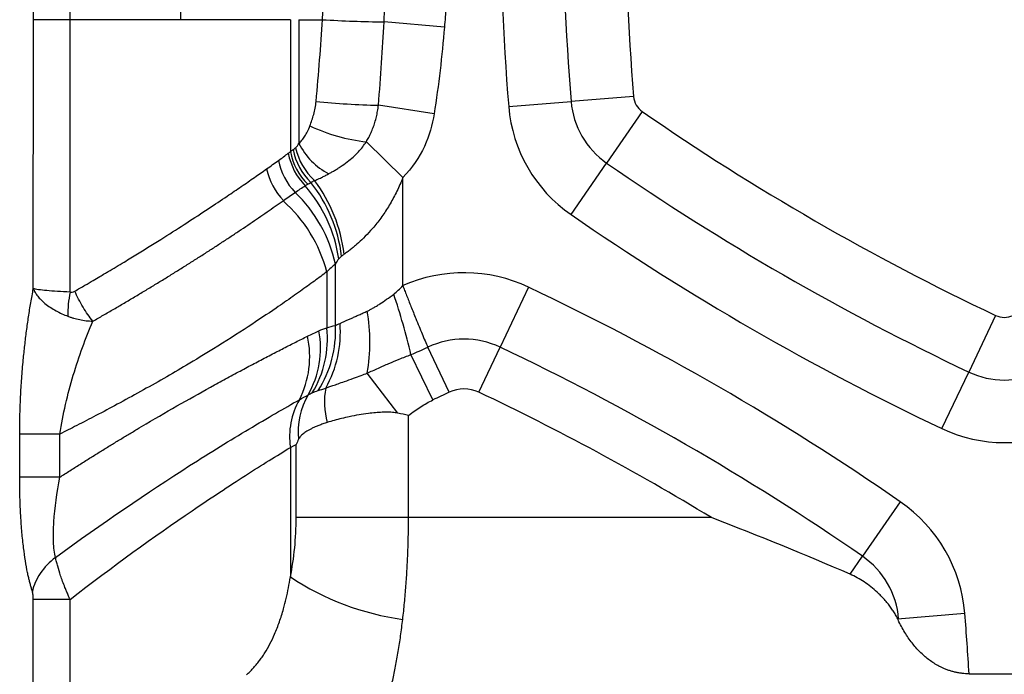
# Model space of a CAD drawing. Units: millimetres. Extents: x 0 to 420, y 0 to 297.
# Drawn here: x 314 to 323, y 159 to 165 of the extents above; entities that cross this region are included whole.
import ezdxf

# ---------------------------------------------------------------- set-up
doc = ezdxf.new("R2010")
doc.units = ezdxf.units.MM

msp = doc.modelspace()

# ---------------------------------------------------------------- linework, layer by layer
at = {"color": 7, "linetype": 'Continuous', "lineweight": 25}
for p, q in [((316.5372, 164.9045), (316.5372, 163.7239)), ((316.6143, 164.9045), (316.6143, 163.7971)), ((316.6143, 164.9045), (316.8238, 164.9045)), ((314.2386, 162.4973), (314.2391, 164.9042)), ((314.5668, 162.4676), (314.568, 164.9044)), ((317.9149, 164.8381), (317.375, 164.8839)), ((319.6058, 164.2175), (319.0476, 164.1721)), ((317.823, 164.0614), (317.3245, 164.1388)), ((318.4894, 164.1268), (319.0476, 164.1721)), ((319.6838, 164.0824), (319.3654, 163.6216)), ((317.5428, 163.4913), (317.2167, 163.8123)), ((319.047, 163.1609), (319.3654, 163.6216)), ((317.5428, 162.5251), (317.5428, 163.4913)), ((316.9399, 162.1698), (316.9399, 162.7171)), ((316.8628, 162.6482), (316.8628, 162.1483)), ((318.6673, 162.5108), (318.413, 161.9742)), ((322.8433, 162.2582), (322.6035, 161.7521)), ((317.9567, 161.5717), (317.766, 161.9742)), ((318.2223, 161.5717), (318.413, 161.9742)), ((317.8115, 161.5022), (317.6154, 161.9084)), ((317.4978, 161.3843), (317.2251, 161.742)), ((322.3636, 161.246), (322.6035, 161.7521)), ((317.5937, 160.4499), (317.5937, 161.3639)), ((314.1169, 160.8113), (314.1169, 161.197)), ((314.4755, 160.8113), (314.4755, 161.197)), ((316.5372, 161.078), (316.5372, 159.9186)), ((316.5888, 160.4499), (316.5888, 161.105)), ((314.4755, 160.8113), (314.1169, 160.8113)), ((321.9905, 160.5922), (321.6529, 160.1036)), ((317.5937, 160.4499), (316.5888, 160.4499)), ((320.3017, 160.4499), (317.5937, 160.4499)), ((321.542, 159.943), (321.6529, 160.1036)), ((314.2386, 157.459), (314.2386, 159.718)), ((314.5668, 157.459), (314.5668, 159.718)), ((322.5684, 159.5914), (321.9657, 159.5424)), ((322.606, 159.0526), (323.2364, 159.0526))]:
    msp.add_line(p, q, dxfattribs=at)
at = {"color": 7, "linetype": 'Continuous', "lineweight": 25, "flags": 128}
for points in [[(314.4755, 161.197), (314.4122, 161.197), (314.3527, 161.197), (314.2978, 161.197), (314.2483, 161.197), (314.2049, 161.197), (314.1682, 161.197), (314.1387, 161.197), (314.1169, 161.197)], [(316.5372, 161.078), (316.5661, 161.0931), (316.5888, 161.105)]]:
    msp.add_lwpolyline(points, dxfattribs=at)
at = {"color": 7, "linetype": 'Continuous', "lineweight": 25}
for centre, radius, start, end in [((342.0506, 166.0416), 23.6389, 175.35371, 184.64629), ((342.0506, 166.0416), 23.0788, 175.35371, 184.64629), ((342.0506, 166.0416), 22.5188, 175.35371, 184.64629), ((317.5872, 178.073), 13.1907, 266.68212, 269.07828), ((319.7874, 164.2322), 0.1822, 184.64629, 235.35371), ((317.4818, 171.2184), 7.0814, 264.20781, 268.72705), ((319.7874, 164.2322), 1.3023, 184.64629, 235.35371), ((319.7874, 164.2322), 0.7422, 184.64629, 235.35371), ((332.4859, 182.608), 22.5188, 235.35371, 244.64629), ((317.3723, 165.3254), 1.5211, 244.28628, 264.1316), ((317.1529, 164.0622), 0.6003, 206.20266, 243.13521), ((317.0666, 163.8101), 0.557, 190.40843, 224.64238), ((317.0825, 163.8274), 0.555, 190.74992, 225.40658), ((317.1073, 163.8473), 0.5555, 190.94905, 225.8917), ((317.1299, 163.879), 0.5588, 192.38334, 227.68711), ((316.9928, 163.7558), 0.5726, 191.18186, 223.81331), ((332.4859, 182.608), 23.0788, 235.35371, 244.64629), ((316.9046, 163.6962), 0.5934, 192.35822, 223.65849), ((315.6901, 162.5736), 1.2943, 8.4826, 40.7685), ((315.6796, 162.6285), 1.3252, 6.92677, 38.22294), ((315.6596, 162.6445), 1.368, 6.76272, 36.89144), ((315.714, 162.4511), 1.2544, 12.2434, 46.37965), ((315.6394, 162.3327), 1.2634, 14.45925, 48.81422), ((332.4859, 182.608), 23.6389, 235.35371, 244.64629), ((318.0895, 161.2914), 1.3494, 64.64629, 113.90116), ((315.5565, 162.274), 1.0084, 168.93356, 181.29369), ((311.1728, 160.3747), 6.6226, 13.39017, 18.26179), ((308.5249, 141.1063), 23.686, 55.35371, 64.64629), ((315.6145, 162.0197), 1.6345, 350.21893, 9.79169), ((315.9692, 162.1073), 1.0153, 330.63075, 4.53827), ((322.9213, 162.4229), 0.1822, 244.64629, 295.35371), ((315.9434, 161.9695), 0.8632, 330.8015, 10.16508), ((315.9456, 162.0474), 0.9228, 328.56724, 6.2767), ((315.9629, 162.1157), 0.9784, 327.24449, 3.17482), ((315.868, 161.8885), 0.8424, 332.86143, 12.62798), ((318.0895, 161.2914), 0.7555, 64.64629, 115.35371), ((308.5249, 141.1063), 23.0921, 55.35371, 64.64629), ((322.9213, 162.4229), 0.7422, 244.64629, 295.35371), ((317.4995, 161.4826), 0.6578, 168.89208, 196.01751), ((327.6541, 141.1063), 22.6467, 115.35371, 115.76107), ((318.0895, 161.2914), 0.3101, 64.64629, 115.35371), ((308.5249, 141.1063), 22.6467, 58.66597, 64.64629), ((317.191, 161.1754), 0.661, 150.1637, 188.47736), ((317.2592, 161.2183), 0.652, 149.5873, 186.00086), ((322.9213, 162.4229), 1.3023, 244.64629, 295.35371), ((321.2234, 159.4821), 1.3494, 4.64629, 55.35371), ((321.2234, 159.4821), 0.7555, 4.64629, 55.35371), ((317.8763, 161.9441), 2.4281, 236.53079, 262.0893), ((298.9602, 157.6727), 23.686, 3.33979, 4.64629)]:
    msp.add_arc(centre, radius, start, end, dxfattribs=at)
for points, knots in [([(314.2391, 164.9042), (314.2388, 165.7052), (314.2383, 167.2658), (314.2362, 168.8264), (314.2352, 169.5859)], [0, 0, 0, 0, 0.5132793, 1, 1, 1, 1]), ([(315.5586, 164.9045), (315.5585, 165.0383), (315.5583, 165.2693), (315.5577, 165.5003), (315.5575, 165.5974)], [0, 0, 0, 0, 0.5795643, 1, 1, 1, 1]), ([(316.8238, 164.9045), (316.8271, 164.963), (316.8339, 165.0796), (316.8419, 165.2544), (316.8486, 165.4283), (316.8516, 165.5441), (316.8531, 165.6018)], [0, 0, 0, 0, 0.252008, 0.502588, 0.751852, 1, 1, 1, 1]), ([(317.375, 164.8839), (317.378, 164.9456), (317.3838, 165.0671), (317.3905, 165.2469), (317.3959, 165.4215), (317.3984, 165.5361), (317.3996, 165.5926)], [0, 0, 0, 0, 0.261153, 0.514868, 0.761137, 1, 1, 1, 1]), ([(317.9574, 165.5761), (317.9553, 165.5137), (317.9509, 165.3896), (317.9413, 165.2042), (317.9297, 165.0205), (317.9198, 164.8987), (317.9149, 164.8381)], [0, 0, 0, 0, 0.253136, 0.504153, 0.753092, 1, 1, 1, 1]), ([(314.568, 164.9045), (314.4885, 164.9044), (314.4169, 164.9044), (314.3035, 164.9043), (314.2617, 164.9043), (314.2391, 164.9042)], [0, 0, 0, 0, 0.5, 0.5, 1, 1, 1, 1]), ([(316.7123, 163.955), (316.7249, 163.9878), (316.7365, 164.0216), (316.7556, 164.0931), (316.7633, 164.1315), (316.7672, 164.1732)], [0, 0, 0, 0, 0.5, 0.5, 1, 1, 1, 1]), ([(317.2167, 163.8123), (317.2242, 163.8254), (317.2393, 163.852), (317.2593, 163.8943), (317.2776, 163.9389), (317.2935, 163.9859), (317.3069, 164.0351), (317.3177, 164.0862), (317.3222, 164.1211), (317.3245, 164.1388)], [0, 0, 0, 0, 0.130948, 0.266097, 0.40543, 0.548763, 0.695766, 0.846205, 1, 1, 1, 1]), ([(317.823, 164.0614), (317.8081, 163.9652), (317.7805, 163.8682), (317.6903, 163.6741), (317.6286, 163.5785), (317.5428, 163.4913)], [0, 0, 0, 0, 0.5, 0.5, 1, 1, 1, 1]), ([(316.6143, 163.7971), (316.6188, 163.8018), (316.6278, 163.811), (316.6411, 163.8266), (316.6538, 163.8432), (316.6706, 163.8679), (316.6912, 163.9039), (316.7052, 163.9378), (316.7123, 163.955)], [0, 0, 0, 0, 0.128385, 0.252101, 0.371665, 0.48765, 0.739301, 1, 1, 1, 1]), ([(316.8816, 163.5267), (316.8907, 163.5317), (316.9091, 163.5419), (316.9382, 163.5591), (316.9684, 163.5779), (317.0096, 163.6051), (317.0577, 163.6404), (317.107, 163.6831), (317.1483, 163.7245), (317.1844, 163.7661), (317.2061, 163.7971), (317.2167, 163.8123)], [0, 0, 0, 0, 0.0790036, 0.161723, 0.2479804, 0.3329221, 0.5047004, 0.6479286, 0.7587445, 0.8820834, 1, 1, 1, 1]), ([(314.61, 162.4765), (314.6401, 162.4939), (314.6954, 162.5257), (314.7698, 162.5691), (314.8288, 162.6039), (314.8728, 162.63), (314.9455, 162.6732), (315.044, 162.7323), (315.212, 162.8349), (315.4012, 162.9527), (315.6116, 163.0873), (315.7996, 163.2104), (315.961, 163.3185), (316.0982, 163.4117), (316.2165, 163.4932), (316.2892, 163.5442), (316.3249, 163.5692)], [0, 0, 0, 0, 0.044912, 0.082352, 0.112319, 0.134814, 0.149836, 0.224343, 0.288391, 0.417434, 0.534727, 0.64925, 0.755184, 0.839591, 0.92119, 1, 1, 1, 1]), ([(316.7537, 163.4658), (316.7603, 163.4684), (316.7736, 163.4738), (316.7945, 163.4829), (316.8187, 163.4942), (316.8476, 163.5083), (316.87, 163.5204), (316.8816, 163.5267)], [0, 0, 0, 0, 0.169797, 0.33953, 0.51014, 0.745221, 1, 1, 1, 1]), ([(317.5428, 163.4913), (317.5344, 163.4707), (317.5178, 163.4298), (317.4902, 163.3704), (317.461, 163.3131), (317.4301, 163.2581), (317.387, 163.1879), (317.3296, 163.1058), (317.2596, 163.0208), (317.1933, 162.9516), (317.1428, 162.9043), (317.1042, 162.8715), (317.075, 162.8479), (317.0459, 162.8255), (317.0271, 162.8121), (317.0181, 162.8056)], [0, 0, 0, 0, 0.071798, 0.142217, 0.211368, 0.279368, 0.346341, 0.47846, 0.605499, 0.710795, 0.80586, 0.852007, 0.899778, 0.951542, 1, 1, 1, 1]), ([(316.4731, 163.2852), (316.491, 163.2977), (316.527, 163.3231), (316.5618, 163.3471), (316.5795, 163.3593)], [0, 0, 0, 0, 0.494483, 1, 1, 1, 1]), ([(314.7703, 162.2071), (314.8017, 162.225), (314.8649, 162.2609), (314.9584, 162.315), (315.0515, 162.3694), (315.1439, 162.4242), (315.2356, 162.4791), (315.3266, 162.5342), (315.4168, 162.5894), (315.506, 162.6446), (315.5943, 162.6999), (315.6815, 162.7551), (315.7676, 162.8101), (315.8524, 162.865), (315.9359, 162.9196), (316.0179, 162.9738), (316.0984, 163.0276), (316.1772, 163.0807), (316.2542, 163.1332), (316.3294, 163.1849), (316.4027, 163.2358), (316.4496, 163.2687), (316.4731, 163.2852)], [0, 0, 0, 0, 0.0468412, 0.0940264, 0.1415508, 0.1894113, 0.2376069, 0.2861368, 0.3350006, 0.3842002, 0.4337385, 0.4836176, 0.5338319, 0.5843714, 0.635228, 0.6863982, 0.7378804, 0.7896749, 0.8417843, 0.8942113, 0.9469519, 1, 1, 1, 1]), ([(316.8628, 162.6482), (316.845, 162.6349), (316.8089, 162.608), (316.7516, 162.5658), (316.6908, 162.5216), (316.6263, 162.4753), (316.5579, 162.427), (316.4856, 162.3765), (316.3569, 162.2879), (316.1509, 162.15), (315.8812, 161.9787), (315.561, 161.7839), (315.272, 161.6179), (314.9973, 161.4674), (314.807, 161.3663), (314.6354, 161.2774), (314.5262, 161.2225), (314.4755, 161.197)], [0, 0, 0, 0, 0.032196, 0.065297, 0.099305, 0.134223, 0.170053, 0.206796, 0.244455, 0.360599, 0.494522, 0.591672, 0.747704, 0.822454, 0.88942, 0.948602, 1, 1, 1, 1]), ([(314.1169, 161.197), (314.1169, 161.2188), (314.1171, 161.2627), (314.1181, 161.3287), (314.1198, 161.3952), (314.1221, 161.4621), (314.1265, 161.5628), (314.1347, 161.697), (314.1476, 161.8507), (314.1623, 161.9918), (314.1781, 162.1205), (314.1961, 162.2479), (314.2161, 162.3744), (314.2311, 162.456), (314.2386, 162.4973)], [0, 0, 0, 0, 0.046592, 0.0936, 0.141092, 0.189135, 0.237792, 0.359012, 0.482935, 0.582455, 0.683595, 0.786691, 0.892061, 1, 1, 1, 1]), ([(314.2386, 162.4973), (314.241, 162.4919), (314.2457, 162.481), (314.2578, 162.4591), (314.2772, 162.431), (314.3067, 162.3981), (314.3443, 162.3642), (314.3886, 162.3316), (314.4401, 162.3006), (314.4931, 162.2737), (314.5303, 162.2585), (314.5483, 162.2512)], [0, 0, 0, 0, 0.058244, 0.116609, 0.23535, 0.363359, 0.480166, 0.621871, 0.755741, 0.881795, 1, 1, 1, 1]), ([(314.5668, 162.4676), (314.4872, 162.4712), (314.4156, 162.4757), (314.3308, 162.4834), (314.3063, 162.4861), (314.2657, 162.4916), (314.2498, 162.4943), (314.2386, 162.4973)], [0, 0, 0, 0, 0.5, 0.5, 0.75, 0.75, 1, 1, 1, 1]), ([(314.7703, 162.2071), (314.7406, 162.2437), (314.7106, 162.2869), (314.6555, 162.3795), (314.6305, 162.4287), (314.6099, 162.4765)], [0, 0, 0, 0, 0.5, 0.5, 1, 1, 1, 1]), ([(317.2251, 162.2977), (317.2336, 162.3018), (317.252, 162.3106), (317.2795, 162.326), (317.3084, 162.343), (317.3479, 162.368), (317.3996, 162.403), (317.4408, 162.434), (317.4619, 162.45)], [0, 0, 0, 0, 0.105617, 0.228928, 0.345447, 0.468001, 0.72703, 1, 1, 1, 1]), ([(317.5429, 162.5251), (317.5483, 162.511), (317.5596, 162.4816), (317.5772, 162.4362), (317.5961, 162.388), (317.6161, 162.3374), (317.6372, 162.2845), (317.6613, 162.2246), (317.6877, 162.1601), (317.7153, 162.0935), (317.7416, 162.0311), (317.7579, 161.9931), (317.766, 161.9743)], [0, 0, 0, 0, 0.07063, 0.14637, 0.22722, 0.313178, 0.404241, 0.500408, 0.628676, 0.754695, 0.878469, 1, 1, 1, 1]), ([(316.9813, 162.1876), (316.989, 162.191), (317.0045, 162.1978), (317.03, 162.2092), (317.0575, 162.2214), (317.0871, 162.2347), (317.1186, 162.249), (317.1523, 162.2642), (317.1878, 162.2804), (317.2126, 162.2919), (317.2251, 162.2977)], [0, 0, 0, 0, 0.1154136, 0.2334879, 0.3542652, 0.4777853, 0.6040852, 0.7331997, 0.8651611, 1, 1, 1, 1]), ([(314.4755, 161.197), (314.4893, 161.2856), (314.5068, 161.375), (314.5476, 161.5514), (314.5709, 161.6383), (314.647, 161.8933), (314.7063, 162.0551), (314.7703, 162.2071)], [0, 0, 0, 0, 0.25, 0.25, 0.5, 0.5, 1, 1, 1, 1]), ([(314.5483, 162.2512), (314.5567, 162.2481), (314.5733, 162.2419), (314.6081, 162.2314), (314.6534, 162.2199), (314.7012, 162.2122), (314.7405, 162.2086), (314.7605, 162.2076), (314.7703, 162.2071)], [0, 0, 0, 0, 0.120662, 0.240491, 0.486843, 0.739601, 0.872873, 1, 1, 1, 1]), ([(314.4755, 160.8113), (314.5053, 160.8305), (314.5647, 160.8688), (314.6533, 160.9251), (314.741, 160.9804), (314.8278, 161.0346), (314.9138, 161.0876), (314.9988, 161.1396), (315.0829, 161.1904), (315.1659, 161.2402), (315.3276, 161.3361), (315.5625, 161.4722), (315.8082, 161.6095), (315.9917, 161.7096), (316.1202, 161.7787), (316.2442, 161.8443), (316.3635, 161.9066), (316.4777, 161.9655), (316.5872, 162.0212), (316.6558, 162.0555), (316.69, 162.0727)], [0, 0, 0, 0, 0.0355718, 0.0709452, 0.1061229, 0.1411071, 0.1759004, 0.2105052, 0.2449243, 0.2791601, 0.3132153, 0.4463248, 0.5775975, 0.6386034, 0.6993572, 0.7598774, 0.8201827, 0.8802921, 0.9402247, 1, 1, 1, 1]), ([(317.6154, 161.9084), (317.6403, 161.9188), (317.6908, 161.9399), (317.7406, 161.9627), (317.7659, 161.9743)], [0, 0, 0, 0, 0.491702, 1, 1, 1, 1]), ([(317.2251, 161.742), (317.241, 161.7495), (317.274, 161.7652), (317.3382, 161.7942), (317.4175, 161.8287), (317.4976, 161.8617), (317.5635, 161.8882), (317.5983, 161.9017), (317.6154, 161.9084)], [0, 0, 0, 0, 0.125185, 0.261488, 0.502766, 0.739143, 0.871426, 1, 1, 1, 1]), ([(316.854, 161.6093), (316.8629, 161.6124), (316.8831, 161.6193), (316.9193, 161.6318), (316.9656, 161.648), (317.0269, 161.6697), (317.0965, 161.6947), (317.1653, 161.7199), (317.2071, 161.7353), (317.2251, 161.742)], [0, 0, 0, 0, 0.086133, 0.196376, 0.330369, 0.487955, 0.69956, 0.870103, 1, 1, 1, 1]), ([(314.4372, 160.093), (314.8536, 160.3986), (315.2626, 160.6761), (315.8237, 161.0339), (316.0018, 161.1434), (316.3316, 161.3406), (316.4834, 161.4284), (316.6176, 161.5043)], [0, 0, 0, 0, 0.5, 0.5, 0.75, 0.75, 1, 1, 1, 1]), ([(317.5937, 161.3639), (317.6312, 161.3921), (317.6675, 161.4182), (317.7393, 161.4644), (317.7753, 161.4847), (317.8115, 161.5022)], [0, 0, 0, 0, 0.5, 0.5, 1, 1, 1, 1]), ([(317.4978, 161.3843), (317.4903, 161.3857), (317.4746, 161.3886), (317.4494, 161.3911), (317.4215, 161.3926), (317.391, 161.3928), (317.3498, 161.3918), (317.2971, 161.3882), (317.2274, 161.3806), (317.1483, 161.3688), (317.0685, 161.3536), (316.9948, 161.337), (316.9288, 161.3201), (316.8877, 161.3074), (316.8672, 161.3011)], [0, 0, 0, 0, 0.032642, 0.069066, 0.109392, 0.153708, 0.202081, 0.28957, 0.387143, 0.515581, 0.655187, 0.770251, 0.885172, 1, 1, 1, 1]), ([(316.8672, 161.3011), (316.8539, 161.2967), (316.8281, 161.2882), (316.7926, 161.275), (316.7609, 161.262), (316.7328, 161.2491), (316.7081, 161.2364), (316.6864, 161.2238), (316.6677, 161.2113), (316.6517, 161.199), (316.6382, 161.1868), (316.627, 161.1748), (316.6179, 161.163), (316.613, 161.1542), (316.6108, 161.1502)], [0, 0, 0, 0, 0.127416, 0.2466, 0.357584, 0.460406, 0.555112, 0.641766, 0.720447, 0.791262, 0.854361, 0.909951, 0.958342, 1, 1, 1, 1]), ([(314.5668, 159.718), (314.9491, 160.0139), (315.3214, 160.2821), (315.8279, 160.6268), (315.9879, 160.7321), (316.283, 160.9215), (316.4182, 161.0055), (316.5372, 161.078)], [0, 0, 0, 0, 0.5, 0.5, 0.75, 0.75, 1, 1, 1, 1]), ([(314.2306, 159.7895), (314.2274, 159.7995), (314.2211, 159.8196), (314.212, 159.8518), (314.2033, 159.8855), (314.195, 159.9208), (314.1827, 159.9786), (314.1674, 160.0631), (314.1504, 160.1835), (314.1363, 160.3178), (314.1267, 160.4518), (314.1208, 160.5777), (314.1175, 160.6934), (314.1171, 160.7717), (314.1169, 160.8113)], [0, 0, 0, 0, 0.041277, 0.082517, 0.123809, 0.165238, 0.20689, 0.319322, 0.433808, 0.563409, 0.696606, 0.795881, 0.896831, 1, 1, 1, 1]), ([(314.4372, 160.093), (314.4272, 160.1322), (314.4213, 160.1804), (314.4167, 160.2885), (314.418, 160.3483), (314.4302, 160.5369), (314.4495, 160.6743), (314.4755, 160.8113)], [0, 0, 0, 0, 0.25, 0.25, 0.5, 0.5, 1, 1, 1, 1]), ([(317.5421, 159.5391), (317.5449, 159.5638), (317.5505, 159.6132), (317.558, 159.6881), (317.5649, 159.7633), (317.571, 159.839), (317.5764, 159.9151), (317.5811, 159.9913), (317.585, 160.0677), (317.5882, 160.1443), (317.5907, 160.2208), (317.5924, 160.2973), (317.5935, 160.3737), (317.5936, 160.4245), (317.5937, 160.4499)], [0, 0, 0, 0, 0.0846062, 0.1690167, 0.2532131, 0.3371807, 0.420909, 0.5043944, 0.5876355, 0.6706331, 0.7533851, 0.8358754, 0.918086, 1, 1, 1, 1]), ([(314.4372, 160.093), (314.3833, 160.0521), (314.336, 160.0032), (314.2651, 159.8984), (314.2416, 159.8428), (314.2306, 159.7895)], [0, 0, 0, 0, 0.5, 0.5, 1, 1, 1, 1]), ([(314.5668, 159.718), (314.5614, 159.7303), (314.5506, 159.7546), (314.5357, 159.7901), (314.5188, 159.8316), (314.5008, 159.8787), (314.478, 159.9433), (314.4596, 160.0023), (314.4474, 160.0485), (314.4412, 160.0743), (314.4386, 160.0867), (314.4372, 160.093)], [0, 0, 0, 0, 0.0895, 0.176217, 0.260112, 0.397056, 0.530292, 0.762013, 0.88043, 0.940103, 1, 1, 1, 1]), ([(316.1448, 159.0431), (316.1549, 159.0524), (316.1751, 159.0711), (316.204, 159.1014), (316.2318, 159.1332), (316.2584, 159.1668), (316.284, 159.2021), (316.3169, 159.2519), (316.3555, 159.3192), (316.3997, 159.4116), (316.4407, 159.5163), (316.4743, 159.6238), (316.5004, 159.7259), (316.5209, 159.8208), (316.5318, 159.886), (316.5372, 159.9186)], [0, 0, 0, 0, 0.04875, 0.097351, 0.145873, 0.194387, 0.242964, 0.291677, 0.391212, 0.492331, 0.610624, 0.729655, 0.819596, 0.909595, 1, 1, 1, 1]), ([(321.968, 159.5434), (321.9618, 159.5554), (321.9494, 159.5795), (321.9278, 159.6148), (321.904, 159.6496), (321.8778, 159.6837), (321.8491, 159.7173), (321.8181, 159.7503), (321.7782, 159.7889), (321.7289, 159.8314), (321.6692, 159.8746), (321.6072, 159.9125), (321.5636, 159.9329), (321.542, 159.943)], [0, 0, 0, 0, 0.069818, 0.140444, 0.212108, 0.28503, 0.359418, 0.43547, 0.51337, 0.638775, 0.761082, 0.881179, 1, 1, 1, 1]), ([(314.2386, 159.718), (314.2386, 159.7224), (314.2385, 159.7311), (314.2379, 159.7438), (314.2367, 159.7585), (314.2346, 159.775), (314.2319, 159.7847), (314.2306, 159.7895)], [0, 0, 0, 0, 0.164819, 0.322766, 0.47624, 0.740505, 1, 1, 1, 1]), ([(314.5668, 159.718), (314.4873, 159.718), (314.4158, 159.718), (314.3026, 159.718), (314.2611, 159.718), (314.2386, 159.718)], [0, 0, 0, 0, 0.5, 0.5, 1, 1, 1, 1]), ([(317.042, 158.0382), (317.0525, 158.0512), (317.0736, 158.0773), (317.1041, 158.1191), (317.1339, 158.1631), (317.1629, 158.2094), (317.191, 158.2581), (317.2183, 158.309), (317.2447, 158.3623), (317.2702, 158.4178), (317.2948, 158.4757), (317.3185, 158.5358), (317.3412, 158.5982), (317.3669, 158.6744), (317.395, 158.7666), (317.425, 158.8772), (317.453, 158.9952), (317.479, 159.1205), (317.5027, 159.2533), (317.5241, 159.3929), (317.5361, 159.49), (317.5421, 159.5391)], [0, 0, 0, 0, 0.040416, 0.081088, 0.122002, 0.163147, 0.204516, 0.246104, 0.287906, 0.329919, 0.372135, 0.414549, 0.457157, 0.499958, 0.565992, 0.633842, 0.703505, 0.774983, 0.848259, 0.923283, 1, 1, 1, 1]), ([(322.606, 159.0526), (322.5957, 159.0528), (322.5753, 159.0531), (322.5448, 159.0557), (322.5144, 159.0599), (322.4842, 159.0659), (322.4542, 159.0735), (322.4036, 159.0895), (322.3337, 159.12), (322.2504, 159.1729), (322.173, 159.2391), (322.1019, 159.3182), (322.0356, 159.4109), (321.9981, 159.4804), (321.9786, 159.5164)], [0, 0, 0, 0, 0.035939, 0.071814, 0.107774, 0.143964, 0.180526, 0.2176, 0.332919, 0.453762, 0.577099, 0.70815, 0.848648, 1, 1, 1, 1])]:
    msp.add_open_spline(points, degree=3, knots=knots, dxfattribs=at)
for points in [[(314.567, 164.9044), (314.5666, 166.4772), (314.5607, 168.0498), (314.5527, 169.6217)], [(315.558, 164.9045), (315.2579, 164.9045), (314.9238, 164.9045), (314.568, 164.9045)], [(316.5372, 164.9045), (316.2836, 164.9045), (315.9501, 164.9045), (315.558, 164.9045)], [(316.7672, 164.1732), (316.7907, 164.4245), (316.8096, 164.6683), (316.8238, 164.9045)], [(317.3245, 164.1388), (317.3465, 164.3951), (317.3629, 164.6437), (317.375, 164.8839)], [(317.9149, 164.8381), (317.8929, 164.5793), (317.8632, 164.3203), (317.823, 164.0614)], [(316.584, 163.7592), (316.5961, 163.7692), (316.606, 163.7825), (316.6143, 163.7971)], [(316.4311, 163.6448), (316.4626, 163.6675), (316.4917, 163.689), (316.5188, 163.7095)], [(316.5188, 163.7095), (316.525, 163.7142), (316.5312, 163.7191), (316.5372, 163.7239)], [(316.5372, 163.7239), (316.5454, 163.7297), (316.5535, 163.7357), (316.5618, 163.7418)], [(316.5618, 163.7418), (316.5693, 163.7473), (316.5767, 163.7531), (316.584, 163.7592)], [(316.3249, 163.5692), (316.3615, 163.595), (316.3969, 163.6202), (316.4311, 163.6448)], [(316.5795, 163.3593), (316.6114, 163.3813), (316.6414, 163.4009), (316.6703, 163.4187)], [(316.6703, 163.4187), (316.6779, 163.4233), (316.6855, 163.4278), (316.6928, 163.4322)], [(316.6928, 163.4322), (316.7018, 163.4376), (316.7111, 163.443), (316.7206, 163.4484)], [(316.7206, 163.4484), (316.7312, 163.454), (316.7423, 163.4598), (316.7537, 163.4658)], [(317.0181, 162.8056), (317.0101, 162.8001), (317.0025, 162.7943), (316.9951, 162.7884)], [(316.9399, 162.7171), (316.914, 162.6959), (316.8883, 162.6729), (316.8628, 162.6482)], [(316.9702, 162.7645), (316.9595, 162.7523), (316.9493, 162.7365), (316.9399, 162.7171)], [(316.9951, 162.7884), (316.9865, 162.7815), (316.9782, 162.7735), (316.9702, 162.7645)], [(314.5668, 162.4676), (314.579, 162.4645), (314.5933, 162.467), (314.61, 162.4765)], [(317.4619, 162.45), (317.4889, 162.4707), (317.5156, 162.4955), (317.5426, 162.5252)], [(316.9399, 162.1698), (316.953, 162.1754), (316.967, 162.1813), (316.9813, 162.1876)], [(316.69, 162.0727), (316.7254, 162.0903), (316.7597, 162.1067), (316.7931, 162.1218)], [(316.7931, 162.1218), (316.8166, 162.1325), (316.8399, 162.1414), (316.8628, 162.1483)], [(316.8628, 162.1483), (316.8882, 162.1579), (316.9139, 162.1652), (316.9399, 162.1698)], [(316.6969, 161.5484), (316.7087, 161.5549), (316.7207, 161.5608), (316.7329, 161.5662)], [(316.7329, 161.5662), (316.7499, 161.5736), (316.7675, 161.5803), (316.7858, 161.5863)], [(316.7858, 161.5863), (316.8073, 161.5933), (316.8303, 161.601), (316.854, 161.6093)], [(316.6176, 161.5043), (316.6445, 161.5196), (316.6709, 161.5343), (316.6969, 161.5484)], [(317.5937, 161.3639), (317.5618, 161.3708), (317.5298, 161.3776), (317.4978, 161.3843)], [(316.6108, 161.1502), (316.6033, 161.1352), (316.5959, 161.1201), (316.5888, 161.105)], [(316.5372, 159.9186), (316.571, 160.0874), (316.5888, 160.2654), (316.5888, 160.4499)], [(321.542, 159.943), (321.1458, 160.1159), (320.7319, 160.2847), (320.3017, 160.4499)], [(321.9786, 159.5164), (321.976, 159.5236), (321.9734, 159.5307), (321.9707, 159.5378)]]:
    msp.add_open_spline(points, degree=3, dxfattribs=at)

doc.saveas('drawing.dxf')
